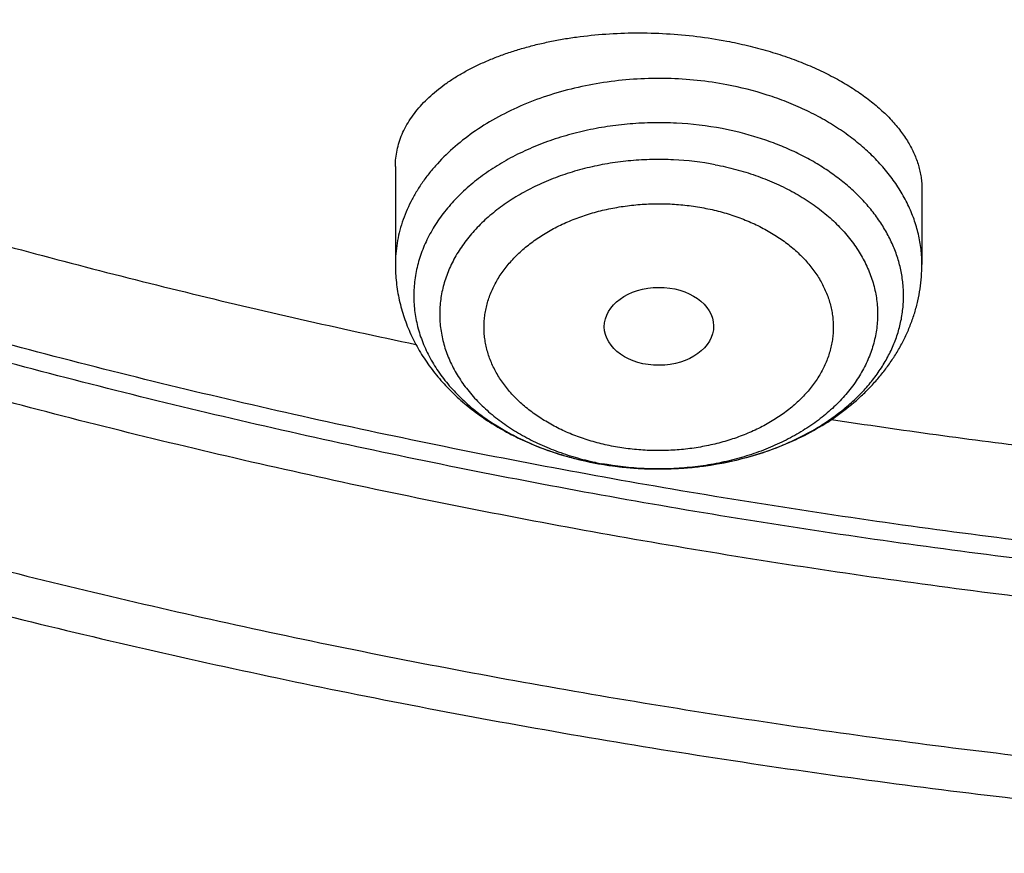
# Model space of a CAD drawing. Units: inches. Extents: x 7.1 to 14.8, y 1.2 to 17.3.
# Drawn here: x 10.3 to 10.6, y 11 to 11.2 of the extents above; entities that cross this region are included whole.
import ezdxf

# ---------------------------------------------------------------- set-up
doc = ezdxf.new("R2010")
doc.units = ezdxf.units.IN
doc.header["$LTSCALE"] = 1.21
doc.header["$MEASUREMENT"] = 0
doc.layers.get('0').update_dxf_attribs({"linetype": 'CONTINUOUS'})

msp = doc.modelspace()

# ---------------------------------------------------------------- linework, layer by layer
at = {"color": 7, "linetype": 'CONTINUOUS'}
for p, q in [((10.4372364038, 11.18155025), (10.4372364038, 11.150731971)), ((10.6025907345, 11.174510947), (10.6025907345, 11.150731971))]:
    msp.add_line(p, q, dxfattribs=at)
at = {"color": 9, "linetype": 'CONTINUOUS'}
for centre, radius, start, end in [((10.5180581948, 11.1848281503), 0.0981379809, 254.4721739763, 254.6561730313), ((10.5183840662, 11.1860321142), 0.0993852591, 254.6586669642, 256.8922062172), ((10.5187862092, 11.1877045935), 0.1011053624, 256.8851939767, 257.4073833646), ((10.5190380665, 11.1888405372), 0.1022688902, 257.4084235865, 259.2405702679), ((10.5191863217, 11.1782652546), 0.0917062401, 257.9164743896, 259.2734807808), ((10.5192948209, 11.1901600867), 0.1036131894, 259.2719080094, 259.9519678972)]:
    msp.add_arc(centre, radius, start, end, dxfattribs=at)
at = {"color": 7, "linetype": 'CONTINUOUS'}
msp.add_arc((10.5194388625, 11.1912566235), 0.1047203299, 259.3060897604, 260.4614673793, dxfattribs=at)
msp.add_ellipse((10.5200134147, 11.13131042), major_axis=(0.0171692536, 0.000124983), ratio=0.7132464392, dxfattribs=at)
for points, knots in [([(10.8400685692, 11.0295829214), (10.8111190725, 11.0307147304), (10.7533285371, 11.0339826729), (10.6670163738, 11.0419001551), (10.5813578842, 11.0528099683), (10.4965616412, 11.0666857232), (10.4128323851, 11.0834939422), (10.3303727323, 11.1031940596), (10.2493820974, 11.1257385462), (10.1700563688, 11.1510730237), (10.0925873962, 11.1791364031), (10.0171625411, 11.2098610382), (9.943964227, 11.243172896), (9.8731695064, 11.2789917418), (9.8049496438, 11.3172313392), (9.7394697148, 11.357799664), (9.6768882255, 11.4005991286), (9.617356747, 11.4455268211), (9.5610195817, 11.4924747353), (9.5080134116, 11.5413300694), (9.4584671028, 11.5919753002), (9.4125010309, 11.6442890846), (9.3702282343, 11.6981441571), (9.3380336836, 11.744388739), (9.3142568227, 11.7820151638), (9.2974780495, 11.8104248711), (9.2816933276, 11.8391182838), (9.2669120705, 11.8680782931), (9.2531433413, 11.8972872829), (9.2403955233, 11.9267275709), (9.2286764005, 11.9563813043), (9.217993129, 11.986230501), (9.2083522377, 12.0162570519), (9.1997596223, 12.0464427341), (9.1922205406, 12.0767692214), (9.1857396086, 12.1072180956), (9.1803207967, 12.1377708585), (9.1759674259, 12.1684089431), (9.1726821657, 12.1991137261), (9.1704670311, 12.2298665395), (9.1693233811, 12.2606486837), (9.1692519177, 12.2914414391), (9.1702526845, 12.3222260791), (9.1723250677, 12.3529838827), (9.1754677957, 12.3836961466), (9.1796789408, 12.4143441981), (9.1849559208, 12.4449094071), (9.191295501, 12.4753731985), (9.1986937976, 12.5057170641), (9.2071462804, 12.5359225744), (9.2166477768, 12.5659713904), (9.227192476, 12.5958452746), (9.2387739333, 12.6255261026), (9.2513850748, 12.6549958731), (9.2650182041, 12.6842367211), (9.2796650017, 12.7132309204), (9.2953165535, 12.7419609228), (9.3119632712, 12.7704092591), (9.3295952219, 12.7985589628), (9.3545037319, 12.8358206719), (9.3880874554, 12.8815699933), (9.4319736625, 12.9347723776), (9.4795056113, 12.986378425), (9.5305665451, 13.0362626571), (9.585032514, 13.0843055611), (9.6427711907, 13.1303915721), (9.703642563, 13.1744099513), (9.7674991347, 13.2162548654), (9.8341862868, 13.2558256818), (9.9035426205, 13.2930271951), (9.97540033, 13.3277698625), (10.0495855927, 13.3599700232), (10.1259189763, 13.389550106), (10.2042158638, 13.4164388233), (10.2842868924, 13.4405713506), (10.365938407, 13.4618894892), (10.4489729246, 13.4803418129), (10.5331896134, 13.4958837977), (10.6183847659, 13.5084779343), (10.704352335, 13.5180938215), (10.7908842734, 13.5247082493), (10.8777716354, 13.5283052308), (10.9648028487, 13.5288761445), (11.0228169992, 13.527237328), (11.0517929583, 13.5259125428)], [0, 0, 0, 0, 0.0181336343, 0.0362207818, 0.0542399061, 0.0721698824, 0.0899901412, 0.1076808045, 0.1252228245, 0.1425981245, 0.1597897424, 0.1767819758, 0.1935605304, 0.2101126701, 0.2264273691, 0.2424954658, 0.258309816, 0.2738654452, 0.289159697, 0.3041923751, 0.3189658738, 0.3334852932, 0.3477585318, 0.3617963498, 0.3687319006, 0.3756139574, 0.3824446734, 0.3892263767, 0.3959615663, 0.402652907, 0.4093032238, 0.4159154943, 0.4224928409, 0.4290385214, 0.4355559181, 0.4420485266, 0.4485199428, 0.45497385, 0.4614140039, 0.4678442177, 0.4742683465, 0.480690271, 0.4871138815, 0.4935430608, 0.4999816685, 0.5064335242, 0.5129023922, 0.5193919663, 0.5259058548, 0.5324475675, 0.5390205025, 0.5456279347, 0.5522730051, 0.5589587113, 0.5656878989, 0.5724632545, 0.5792872995, 0.586162385, 0.5930906877, 0.6000742074, 0.6142125402, 0.6285913105, 0.643220033, 0.6581053837, 0.6732512773, 0.6886589703, 0.7043271834, 0.7202522378, 0.7364282002, 0.7528470334, 0.769498749, 0.7863715612, 0.8034520402, 0.8207252631, 0.8381749636, 0.8557836788, 0.8735328938, 0.8914031837, 0.9093743541, 0.9274255788, 0.9455355364, 0.9636825456, 0.9818446997, 1, 1, 1, 1]), ([(9.0632717779, 12.362054631), (9.0624620348, 12.3511442797), (9.0612229555, 12.3293009088), (9.0605097801, 12.2964970058), (9.0609433601, 12.2636902406), (9.0625234651, 12.2309012373), (9.065249108, 12.1981499471), (9.0691186066, 12.165456473), (9.0741295688, 12.1328408317), (9.0802788992, 12.1003230002), (9.0875628004, 12.0679228871), (9.095976777, 12.0356603237), (9.105515639, 12.0035550503), (9.116173506, 11.971626704), (9.1279438123, 11.9398948062), (9.1408193115, 11.9083787514), (9.1547920823, 11.8770977948), (9.1698535336, 11.8460710414), (9.1859944125, 11.8153174329), (9.2032048043, 11.7848557445), (9.2214741631, 11.7547045444), (9.2407912272, 11.7248822933), (9.261144373, 11.6954069191), (9.2897653421, 11.6564311627), (9.3281089553, 11.6086693342), (9.377851621, 11.5532760154), (9.4313990024, 11.4996922933), (9.4886188067, 11.4480493317), (9.5493712606, 11.3984717884), (9.6135077951, 11.3510798193), (9.6808718242, 11.3059881788), (9.7512989742, 11.2633061237), (9.8246174934, 11.2231371043), (9.9006486384, 11.1855785248), (9.9792070952, 11.1507214987), (10.060101415, 11.1186506223), (10.1431344703, 11.0894437614), (10.2281039262, 11.063171855), (10.3148027308, 11.0398987346), (10.4030196038, 11.019680963), (10.4925395943, 11.0025676889), (10.5831444351, 10.9886005272), (10.6746137075, 10.9778134339), (10.7667230022, 10.9702326907), (10.8283655415, 10.9673307014), (10.8592347064, 10.9664175131)], [0, 0, 0, 0, 0.0129925641, 0.0259762448, 0.0389589593, 0.0519486289, 0.0649531451, 0.0779803361, 0.0910379347, 0.1041335452, 0.117274614, 0.1304684001, 0.1437219478, 0.1570420618, 0.1704352845, 0.183907874, 0.1974657872, 0.2111146628, 0.2248598076, 0.2387061851, 0.2526584069, 0.2667207243, 0.2808970243, 0.2951908262, 0.3241403058, 0.3535929424, 0.3835636775, 0.4140617651, 0.4450909724, 0.4766498226, 0.5087318701, 0.5413259939, 0.5744167049, 0.6079844592, 0.6420059737, 0.67645454, 0.7113003366, 0.7465107364, 0.7820506079, 0.8178826148, 0.8539675072, 0.8902644099, 0.9267311073, 0.9633243234, 1, 1, 1, 1]), ([(9.0754876204, 12.2954727189), (9.0754876201, 12.2850598588), (9.0758371861, 12.2642265936), (9.0774097847, 12.232998624), (9.0800297879, 12.2018055632), (9.0836957042, 12.1706654827), (9.0884054474, 12.1395958356), (9.0941563383, 12.1086141889), (9.1009451066, 12.0777380135), (9.1087678937, 12.0469847276), (9.1176202552, 12.0163716719), (9.1274971643, 11.9859161033), (9.1383930158, 11.9556351846), (9.1503016297, 11.9255459743), (9.1632162557, 11.8956654172), (9.1771295777, 11.8660103354), (9.1920337191, 11.8365974178), (9.2079202435, 11.8074432173), (9.2247801788, 11.7785641173), (9.2426039495, 11.7499764155), (9.2613816597, 11.7216959665), (9.2877803422, 11.6842720561), (9.3231456935, 11.6383389647), (9.3612362768, 11.5940125424), (9.3934465914, 11.5593470399), (9.4185749319, 11.5336527585), (9.4445578262, 11.5083875028), (9.4804694962, 11.4751544695), (9.5274448118, 11.4347721678), (9.5867485953, 11.3884557603), (9.6490885657, 11.3441818167), (9.7143235396, 11.3020500941), (9.7823070804, 11.2621545158), (9.852886308, 11.2245843353), (9.9259026397, 11.1894235591), (10.0011920208, 11.1567508583), (10.0785853146, 11.1266393584), (10.1579086617, 11.0991564791), (10.2389838856, 11.0743637719), (10.3216288164, 11.0523167896), (10.4056579684, 11.0330649081), (10.4908819315, 11.0166513895), (10.5626546575, 11.0053824812), (10.620497774, 10.9978124531), (10.6641115156, 10.9928579157), (10.7005709215, 10.9893412112), (10.7298057604, 10.9868951212), (10.7517695032, 10.9852432868), (10.7737593945, 10.9837752707), (10.8031161014, 10.9820659903), (10.8251546055, 10.9810658791), (10.8398540601, 10.98051903)], [0, 0, 0, 0, 0.0129235404, 0.0258543471, 0.0387996579, 0.0517666535, 0.0647624302, 0.0777939726, 0.090868128, 0.1039915817, 0.1171708336, 0.1304121765, 0.1437216769, 0.1571051558, 0.1705681738, 0.1841160159, 0.1977536797, 0.2114858642, 0.225316962, 0.2392510517, 0.2532918931, 0.2674429235, 0.2960850049, 0.3252010933, 0.3399432601, 0.3548094344, 0.369800804, 0.3849182488, 0.4155311922, 0.4466516721, 0.4782762867, 0.5103973637, 0.5430032154, 0.5760784007, 0.6096039902, 0.6435578334, 0.6779148255, 0.7126471679, 0.7477246288, 0.7831147992, 0.8187833422, 0.8546942417, 0.8908100468, 0.9089334105, 0.9270934242, 0.9452851079, 0.9543913397, 0.9635036014, 0.972621258, 0.9817436895, 1, 1, 1, 1]), ([(10.4372364041, 11.18155025), (10.4372364026, 11.182405603), (10.4373252121, 11.1841198594), (10.437725734, 11.1866721252), (10.4383915363, 11.1891950447), (10.4393199058, 11.1916802018), (10.440507388, 11.194119942), (10.4419498766, 11.1965067885), (10.4436426814, 11.1988335702), (10.4455805603, 11.2010933335), (10.4477577231, 11.203279314), (10.4501678166, 11.2053849084), (10.4528039001, 11.2074036636), (10.4556584208, 11.2093292796), (10.4587231902, 11.211155622), (10.4619893664, 11.2128767419), (10.4654474398, 11.2144868994), (10.4690872251, 11.2159805912), (10.4728978583, 11.2173525796), (10.4768677974, 11.2185979229), (10.4809848365, 11.2197120098), (10.4852360974, 11.2206905825), (10.4896081377, 11.2215298062), (10.4956238352, 11.2224651796), (10.5033500642, 11.2232592944), (10.5127942855, 11.2236081427), (10.5223517732, 11.2233511042), (10.5318890756, 11.2224888188), (10.538193547, 11.2215096474), (10.5413119941, 11.2209187993)], [0, 0, 0, 0, 0.0208561831, 0.0417661819, 0.0628873321, 0.0843693308, 0.1063500548, 0.1289525441, 0.1522831341, 0.176430682, 0.2014666359, 0.2274456415, 0.2544065334, 0.2823734371, 0.3113569433, 0.3413552115, 0.3723550021, 0.40433261, 0.4372546963, 0.4710790476, 0.5057552517, 0.5412253501, 0.5774244184, 0.6142811914, 0.6896438898, 0.7666501497, 0.844563696, 0.9226097178, 1, 1, 1, 1]), ([(10.5413119941, 11.2209187994), (10.5434967962, 11.2205048478), (10.5478081296, 11.2195836095), (10.5541315814, 11.2179093268), (10.560218496, 11.2159653256), (10.5660261747, 11.2137661157), (10.5715147909, 11.2113280275), (10.5766474809, 11.2086690255), (10.5813906762, 11.2058084103), (10.5857142454, 11.2027665326), (10.5895915849, 11.1995645052), (10.5929995277, 11.1962239748), (10.5959182975, 11.1927666975), (10.598330934, 11.1892152557), (10.5999261055, 11.1861606604), (10.6009244977, 11.1837002261), (10.6015315554, 11.1818671949), (10.6020043626, 11.1800290566), (10.6023424309, 11.1781886705), (10.6025454245, 11.1763491467), (10.6025907324, 11.1751219988), (10.6025907333, 11.174510947)], [0, 0, 0, 0, 0.0809363941, 0.1603934755, 0.2379977623, 0.3134064867, 0.386316388, 0.4564712276, 0.5236694266, 0.5877720033, 0.6487110327, 0.7064984819, 0.7612358457, 0.8131232875, 0.8624675523, 0.8863243204, 0.9097107051, 0.9326951488, 0.9553517012, 0.9777591596, 1, 1, 1, 1]), ([(10.1607095438, 11.2048211196), (10.1835175487, 11.19673478), (10.229623889, 11.1812832854), (10.2998191876, 11.1603764077), (10.371244476, 11.1416694537), (10.4194325419, 11.1307245541), (10.443693362, 11.1256244557)], [0, 0, 0, 0, 0.2468775309, 0.4959715462, 0.747082443, 1, 1, 1, 1]), ([(10.4372364038, 11.150731971), (10.4372364038, 11.1488533988), (10.4374440324, 11.1450902685), (10.4383726305, 11.1395096305), (10.4399027338, 11.1340452207), (10.4420100234, 11.128748972), (10.4446639827, 11.1236642517), (10.4478304466, 11.1188269142), (10.4514736303, 11.1142654569), (10.4555576793, 11.110002342), (10.4600473469, 11.1060553899), (10.4649081827, 11.1024391701), (10.4701062884, 11.0991660563), (10.4756076665, 11.0962470439), (10.4813785882, 11.0936919042), (10.4894228274, 11.0907685784), (10.4956981507, 11.0891713433), (10.4999455036, 11.0883666029)], [0, 0, 0, 0, 0.0587787717, 0.1176425898, 0.1766801781, 0.2359883411, 0.2956721859, 0.3558417114, 0.4166074918, 0.4780725281, 0.5403256325, 0.6034335439, 0.6674361231, 0.732342242, 0.7981286386, 0.8647399549, 1, 1, 1, 1]), ([(10.5020855659, 11.087984117), (10.5079792233, 11.0869936487), (10.5154788625, 11.0863794505), (10.5244514156, 11.0865684479), (10.5304234134, 11.0869419461), (10.5378142147, 11.0878687599), (10.5464924928, 11.0897127984), (10.5548733131, 11.0922738266), (10.562863475, 11.0955339638), (10.5703740356, 11.0994722356), (10.5773179524, 11.1040638891), (10.5825862658, 11.1084328105), (10.5864215941, 11.1122225356), (10.5890900646, 11.115194697), (10.5915512776, 11.1183024684), (10.5937941458, 11.1215388316), (10.5958074238, 11.1248954129), (10.5975800723, 11.1283624192), (10.5991014544, 11.1319284539), (10.6003616745, 11.1355804485), (10.6013519158, 11.1393036487), (10.6020648416, 11.1430818747), (10.602494893, 11.1468972921), (10.6025907345, 11.1494543726), (10.6025907345, 11.150731971)], [0, 0, 0, 0, 0.1339402002, 0.1675558704, 0.2011327168, 0.26800505, 0.3342869437, 0.3997321474, 0.464149486, 0.5274163718, 0.5894870547, 0.6503942396, 0.6804544689, 0.7102682657, 0.7398570879, 0.7692444102, 0.798454905, 0.8275136974, 0.8564456005, 0.8852746478, 0.9140236803, 0.9427141462, 0.9713666262, 1, 1, 1, 1]), ([(10.5741849838, 11.1020521368), (10.5960851479, 11.0987310447), (10.6510848107, 11.0911771805), (10.7396260048, 11.0821348684), (10.8063517957, 11.0780934199), (10.8397934392, 11.0767558545)], [0, 0, 0, 0, 0.2489482157, 0.6238515867, 1, 1, 1, 1]), ([(9.8767108688, 11.0366720211), (9.9144297311, 11.021273361), (9.9717640379, 10.9995004855), (10.0493877139, 10.9731488415), (10.1284865674, 10.9483577035), (10.2291405429, 10.9206377663), (10.3520904726, 10.8927303455), (10.4770869329, 10.8701811926), (10.5824766887, 10.8559305768), (10.6674157578, 10.8472588668), (10.7528160094, 10.8404099026), (10.8170679431, 10.8373522472), (10.8599434716, 10.8362363902)], [0, 0, 0, 0, 0.121155868, 0.1822878999, 0.2437611548, 0.3676422922, 0.4926378314, 0.6185660362, 0.745235245, 0.8087893678, 0.8724533683, 1, 1, 1, 1])]:
    msp.add_open_spline(points, degree=3, knots=knots, dxfattribs=at)
at = {"color": 9, "linetype": 'CONTINUOUS'}
for points, knots in [([(10.8384819218, 11.0414875413), (10.8092116323, 11.0426570425), (10.7507848315, 11.0460284366), (10.6635361375, 11.0541855007), (10.5769719249, 11.065417766), (10.4913101068, 11.0796971455), (10.4067645097, 11.0969880256), (10.3235466468, 11.1172472677), (10.241864574, 11.1404243461), (10.1619225351, 11.1664614728), (10.0839204113, 11.19529375), (10.0080532346, 11.2268493407), (9.9345107139, 11.2610496483), (9.8634767365, 11.297809548), (9.795129046, 11.3370375039), (9.7296383583, 11.3786361774), (9.6671696165, 11.422501306), (9.6175452022, 11.4610211004), (9.5795280753, 11.4928740537), (9.5519876072, 11.5171568884), (9.5253149002, 11.5419198397), (9.4910839178, 11.5754065462), (9.4505128514, 11.618376645), (9.4127003711, 11.6631238583), (9.3844005224, 11.6996909669), (9.3642390553, 11.7273652445), (9.3450633548, 11.7553879577), (9.3268852864, 11.7837417968), (9.3097163364, 11.8124089591), (9.2935672983, 11.841371516), (9.2784483469, 11.8706113289), (9.2643690099, 11.9001100853), (9.2513381669, 11.9298493026), (9.2393640415, 11.9598103413), (9.228454196, 11.9899744158), (9.2186155252, 12.0203226058), (9.2098542512, 12.0508358682), (9.2021759185, 12.081495049), (9.1955853893, 12.1122808956), (9.1900868393, 12.1431740693), (9.1856837542, 12.1741551578), (9.1823789264, 12.2052046892), (9.1801744525, 12.2363031413), (9.1790717325, 12.2674309701), (9.1790714618, 12.2985685657), (9.1801736571, 12.3296964814), (9.1823775578, 12.3607946426), (9.1845783536, 12.3814748168), (9.1858607212, 12.3917995056)], [0, 0, 0, 0, 0.0368489749, 0.0736000373, 0.1102079697, 0.1466284571, 0.1828183916, 0.2187361694, 0.2543419932, 0.2895981787, 0.3244694663, 0.358923338, 0.3929303405, 0.4264644113, 0.4595032114, 0.4920284579, 0.5240262578, 0.5554874371, 0.5710165096, 0.5864103187, 0.6016691853, 0.6167937816, 0.6466419203, 0.6759699977, 0.6904461169, 0.704799752, 0.7190342019, 0.7331531517, 0.7471606704, 0.7610612072, 0.774859586, 0.7885609975, 0.8021709884, 0.8156954496, 0.8291406003, 0.8425129711, 0.8558193833, 0.8690669265, 0.8822629337, 0.8954149537, 0.9085307224, 0.9216181306, 0.934685192, 0.947740009, 0.9607907371, 0.9738455501, 0.9869126036, 1, 1, 1, 1]), ([(10.8384154727, 11.0472423051), (10.809234644, 11.048409451), (10.7509861166, 11.0517702258), (10.6640022391, 11.0598936347), (10.5776980249, 11.071074735), (10.4922895698, 11.0852857169), (10.4079889275, 11.1024913263), (10.3250058699, 11.1226488668), (10.2435467564, 11.145708334), (10.1638141835, 11.1716125398), (10.0860064423, 11.2002972614), (10.0103170379, 11.2316914101), (9.9369342219, 11.2657172071), (9.8660405, 11.3022904121), (9.7978123141, 11.3413204379), (9.7324191682, 11.3827109502), (9.6700248727, 11.4263587615), (9.6204433608, 11.4646893278), (9.5824477036, 11.4963874332), (9.5549164607, 11.5205534348), (9.5282465024, 11.5451981526), (9.4940100433, 11.578526665), (9.4534159836, 11.6212961572), (9.4155582455, 11.665837585), (9.3872079545, 11.7022394244), (9.3670017281, 11.7297901747), (9.3477742575, 11.7576892725), (9.3295373765, 11.7859195766), (9.3123025455, 11.8144634574), (9.2960805404, 11.8433031595), (9.2808815262, 11.8724207189), (9.2667150286, 11.9017979978), (9.253589933, 11.9314166893), (9.2415144774, 11.9612583301), (9.2304962459, 11.9913043105), (9.2205421636, 12.0215358866), (9.2116584909, 12.0519341912), (9.2038508189, 12.082480246), (9.1971240644, 12.1131549735), (9.1914824661, 12.1439392092), (9.1869295807, 12.1748137142), (9.1834682798, 12.2057591887), (9.1811007471, 12.236756281), (9.179828478, 12.267785616), (9.1796522712, 12.2988277514), (9.1805722541, 12.3298634045), (9.1825877859, 12.3608726671), (9.1846592186, 12.3814970815), (9.1858759764, 12.3917945196)], [0, 0, 0, 0, 0.0368334201, 0.0735692999, 0.1101626814, 0.1465694999, 0.1827468855, 0.218653457, 0.2542496205, 0.2894978728, 0.3243631094, 0.358812938, 0.3928179973, 0.4263522801, 0.4593934616, 0.4919232287, 0.52392761, 0.5553973014, 0.5709312887, 0.5863304213, 0.601594988, 0.6167256253, 0.6465867296, 0.6759286161, 0.6904118148, 0.7047725784, 0.7190141451, 0.7331401357, 0.7471545521, 0.7610617739, 0.7748665528, 0.7885740053, 0.8021896024, 0.8157191579, 0.8291688135, 0.8425450218, 0.8558545267, 0.8691043412, 0.8823017235, 0.8954541495, 0.908569285, 0.9216549543, 0.9347191083, 0.9477697912, 0.9608151054, 0.9738631769, 0.9869221195, 1, 1, 1, 1]), ([(10.5413119941, 11.2072015251), (10.5382444623, 11.2077827263), (10.5320314952, 11.2086910282), (10.5226158354, 11.2092897745), (10.5131644286, 11.2091262791), (10.5038007791, 11.2082024802), (10.4946461297, 11.2065302768), (10.4858192665, 11.204131085), (10.4774345827, 11.2010355359), (10.4696008154, 11.1972830656), (10.4624194268, 11.1929209464), (10.4559845526, 11.1880048442), (10.4512662259, 11.1834505755), (10.4479610381, 11.1795921934), (10.4457420221, 11.1766315582), (10.4437661044, 11.173585422), (10.4420398028, 11.1704636163), (10.440568963, 11.1672763748), (10.4393585756, 11.164034148), (10.4384127882, 11.1607476498), (10.4377348642, 11.1574276877), (10.4373271616, 11.1540855937), (10.4372364028, 11.1518482804), (10.4372364049, 11.150731971)], [0, 0, 0, 0, 0.0703458877, 0.141285045, 0.2123571616, 0.2830976178, 0.3530527381, 0.4217952902, 0.4889403404, 0.554161643, 0.6172086415, 0.6779239276, 0.7362605474, 0.764570761, 0.7923274742, 0.8195622167, 0.8463153947, 0.8726361063, 0.898581702, 0.9242170624, 0.949613575, 0.97484782, 1, 1, 1, 1]), ([(10.6025907334, 11.150731971), (10.6025907304, 11.152327151), (10.6024047296, 11.1555311297), (10.6015707478, 11.1602960089), (10.6001877665, 11.1649953111), (10.5982660187, 11.1695961211), (10.595819409, 11.1740676775), (10.5928652696, 11.1783801612), (10.5894241117, 11.1825051435), (10.5855194867, 11.1864155795), (10.5811778034, 11.1900858892), (10.5764282396, 11.1934920895), (10.5713025073, 11.1966118913), (10.565834914, 11.1994248212), (10.5600613726, 11.201912543), (10.5519468151, 11.2047954335), (10.5456101663, 11.206387156), (10.5413119941, 11.2072015251)], [0, 0, 0, 0, 0.0531072308, 0.1065661869, 0.1607125003, 0.215851335, 0.27224608, 0.3301106457, 0.3896054315, 0.4508362884, 0.5138559526, 0.578666972, 0.6452257919, 0.7134472229, 0.7832093192, 0.8543580981, 1, 1, 1, 1]), ([(10.5398197433, 11.1934210174), (10.5350910918, 11.1943154859), (10.5278742826, 11.195169635), (10.5182104111, 11.1953409425), (10.5109554049, 11.1949847366), (10.503780715, 11.1941462579), (10.4967493058, 11.1928330121), (10.4899239033, 11.1910565438), (10.4833651092, 11.1888324967), (10.4771312201, 11.1861804052), (10.4712776427, 11.183123493), (10.4658564628, 11.1796884552), (10.4609160279, 11.1759051873), (10.4565006459, 11.1718065895), (10.4526502083, 11.1674280698), (10.449400266, 11.1628083285), (10.4472028512, 11.1587631338), (10.4457827848, 11.1554551224), (10.4448905218, 11.1529567738), (10.4441665371, 11.1504311792), (10.4436124479, 11.1478839482), (10.4432295618, 11.1453208621), (10.4430187698, 11.1427477203), (10.442980568, 11.1401703605), (10.4431150454, 11.1375946319), (10.4434218859, 11.1350263783), (10.4439003701, 11.1324714224), (10.4445493859, 11.1299355396), (10.4453674086, 11.1274244768), (10.4463526073, 11.1249438077), (10.4478961511, 11.1216625469), (10.4502442037, 11.1176596268), (10.4536647896, 11.1131032823), (10.4576765092, 11.1087990484), (10.4622424804, 11.1047849125), (10.4673215872, 11.1010955465), (10.4728683312, 11.0977630644), (10.4788334001, 11.0948164605), (10.4851632994, 11.0922816031), (10.4895488355, 11.0908937535), (10.4917860354, 11.0902721513)], [0, 0, 0, 0, 0.0724593854, 0.1089774041, 0.1454571575, 0.1817363066, 0.2176570662, 0.2530699114, 0.287837386, 0.3218380154, 0.3549703248, 0.3871569931, 0.4183490686, 0.4485300836, 0.477719859, 0.505977549, 0.5334032442, 0.5468528847, 0.5601504073, 0.5733190407, 0.5863838696, 0.5993715184, 0.6123097838, 0.6252272249, 0.6381527257, 0.6511150441, 0.6641423667, 0.6772618846, 0.6904994064, 0.7038790172, 0.7174227943, 0.7450680255, 0.7735772873, 0.8030392099, 0.833501741, 0.8649742347, 0.8974307683, 0.9308140563, 0.9650396146, 1, 1, 1, 1]), ([(10.547451603, 11.0901103359), (10.5511507839, 11.0911134003), (10.5565716209, 11.0929276382), (10.5634470557, 11.0959875455), (10.5682909277, 11.0985387636), (10.5728376174, 11.1013510487), (10.5770593884, 11.1044073809), (10.5803076157, 11.1071614924), (10.5827147427, 11.1094696987), (10.5849607104, 11.1118104704), (10.5875261171, 11.1148503273), (10.5902093845, 11.1186855515), (10.5924595117, 11.1226601241), (10.5942617911, 11.1267495393), (10.5956043315, 11.130928514), (10.5964780897, 11.1351708513), (10.5968770681, 11.1394496905), (10.5967984988, 11.1437377319), (10.5962429383, 11.1480075662), (10.5952142121, 11.1522320025), (10.5937193537, 11.1563843787), (10.5917683651, 11.1604387769), (10.5893740567, 11.1643701782), (10.5865518652, 11.1681545598), (10.5833196848, 11.1717689386), (10.5796977898, 11.175191468), (10.5757086846, 11.1784014793), (10.5713770319, 11.1813795882), (10.5667294854, 11.184107808), (10.5617947062, 11.1865695777), (10.5566025939, 11.1887501019), (10.5493282239, 11.1912826054), (10.5436610037, 11.1926923592), (10.5398195887, 11.193420187)], [0, 0, 0, 0, 0.0719420407, 0.106941368, 0.1411854485, 0.1746198349, 0.2072067422, 0.238927091, 0.2544652077, 0.2697891179, 0.2998033524, 0.3290240388, 0.3575230302, 0.3853961795, 0.4127617896, 0.4397576465, 0.4665364813, 0.4932601308, 0.5200927826, 0.5471939951, 0.5747121684, 0.6027791077, 0.631505994, 0.6609808818, 0.6912676261, 0.722405887, 0.7544120592, 0.7872807073, 0.8209863674, 0.8554855602, 0.8907188143, 0.9266127657, 1, 1, 1, 1]), ([(10.53770931, 11.1820858608), (10.5333694505, 11.1829081283), (10.5267427658, 11.1836794189), (10.5178733792, 11.1837974284), (10.5112199983, 11.1834292773), (10.5046486948, 11.1826074652), (10.4982201984, 11.1813396803), (10.4919949181, 11.1796376665), (10.4860310703, 11.1775171987), (10.4803844914, 11.1749978681), (10.4751080565, 11.1721028791), (10.4702512365, 11.1688588045), (10.4658597418, 11.1652953771), (10.4619750995, 11.1614449832), (10.4586347577, 11.1573433329), (10.456314112, 11.1537190435), (10.4547697449, 11.1507376367), (10.4537735135, 11.1484804193), (10.4529335563, 11.1461914255), (10.452251861, 11.1438760068), (10.4517301123, 11.1415396857), (10.4513695898, 11.1391880243), (10.4511711858, 11.1368266398), (10.4511353907, 11.1344611798), (10.4512622916, 11.1320973054), (10.4515515739, 11.1297406723), (10.4520025231, 11.1273969121), (10.452614028, 11.1250716169), (10.4533845937, 11.1227703154), (10.454312323, 11.1204984875), (10.4553950178, 11.1182614389), (10.4570539446, 11.115310242), (10.4595133455, 11.1117320816), (10.4630095328, 11.1076972027), (10.4670400671, 11.1039237015), (10.4715662275, 11.1004465419), (10.4765453309, 11.0972973532), (10.481930538, 11.0945050235), (10.4876714919, 11.0920951748), (10.4937140538, 11.0900901188), (10.4978742397, 11.0890436162), (10.4999887749, 11.0885909066)], [0, 0, 0, 0, 0.0722129289, 0.1086039997, 0.144942625, 0.1810586393, 0.2167872068, 0.2519729328, 0.286474101, 0.3201670145, 0.3529504728, 0.384750405, 0.4155245068, 0.4452667329, 0.4740113235, 0.5018357073, 0.515445554, 0.5288746202, 0.5421446907, 0.5552798657, 0.5683062834, 0.5812517773, 0.5941454741, 0.6070173428, 0.6198977111, 0.6328167666, 0.6458040647, 0.6588880613, 0.6720956875, 0.6854519778, 0.6989797635, 0.7126994352, 0.7407711257, 0.7697891689, 0.7998186893, 0.8308822885, 0.8629633476, 0.8960101924, 0.9299406816, 0.9646469016, 1, 1, 1, 1]), ([(10.53770931, 11.1820858608), (10.5398668616, 11.1816770723), (10.5441179194, 11.1807137087), (10.5503075596, 11.1788212494), (10.556207045, 11.1765093067), (10.5617595917, 11.1737997169), (10.5669122157, 11.1707178987), (10.5716155219, 11.1672926714), (10.575824218, 11.1635560153), (10.5794974829, 11.1595425698), (10.5825988961, 11.1552903808), (10.5846958618, 11.1515537788), (10.5860490766, 11.1484930833), (10.5868978513, 11.1461802731), (10.5875849932, 11.1438405903), (10.5881088451, 11.1414796291), (10.5884680741, 11.1391031562), (10.5886617773, 11.1367169607), (10.5886894636, 11.1343268719), (10.5885510646, 11.1319387304), (10.5882469307, 11.12955837), (10.5877778307, 11.1271916), (10.5871449403, 11.1248441782), (10.5863498605, 11.1225218272), (10.5853945116, 11.1202300942), (10.5838997865, 11.1172013572), (10.5816305948, 11.1135152367), (10.5783349099, 11.1093384437), (10.5744788865, 11.1054131905), (10.5701005604, 11.1017766251), (10.5652422427, 11.0984624609), (10.5599506293, 11.09550168), (10.554276375, 11.0929219919), (10.5482737131, 11.0907476348), (10.5420000028, 11.0889991058), (10.5355151247, 11.0876929335), (10.5288812744, 11.0868414665), (10.5221610241, 11.0864528324), (10.5131995737, 11.0865561481), (10.5065028507, 11.0873305955), (10.5021178283, 11.0881614199)], [0, 0, 0, 0, 0.0354813031, 0.0703558592, 0.1044863261, 0.1377555019, 0.1700714018, 0.2013720421, 0.2316302233, 0.2608580569, 0.2891107027, 0.3164885819, 0.3299000662, 0.3431510176, 0.3562660012, 0.3692716799, 0.3821964566, 0.3950700541, 0.4079230455, 0.4207863494, 0.4336907111, 0.4466661913, 0.4597416829, 0.4729444724, 0.4862998602, 0.4998308472, 0.527486337, 0.5560551432, 0.5856224911, 0.6162288409, 0.6478727343, 0.6805148639, 0.7140827025, 0.7484753478, 0.783568337, 0.8192183121, 0.8552675594, 0.8915484173, 0.9278875596, 1, 1, 1, 1]), ([(10.5057204582, 11.0935919017), (10.5048558647, 11.093752977), (10.5031391914, 11.0941066978), (10.4997651435, 11.0949347389), (10.4956698336, 11.0961884057), (10.490967571, 11.0980366952), (10.4865420286, 11.100201347), (10.4824339182, 11.1026605549), (10.478681784, 11.1053913261), (10.4753225719, 11.1083694828), (10.4723925613, 11.1115706654), (10.4699195428, 11.1149624733), (10.4682467656, 11.1179424409), (10.4671672385, 11.1203834596), (10.4664905756, 11.1222281601), (10.465943079, 11.1240943155), (10.4655256956, 11.1259773825), (10.4652392584, 11.1278727626), (10.4650844622, 11.129775878), (10.4650618279, 11.1316821182), (10.4651716662, 11.1335868512), (10.4654143014, 11.1354853612), (10.4657889003, 11.1373729419), (10.4662941105, 11.1392451298), (10.4671445535, 11.1417287555), (10.4685359742, 11.1447795581), (10.4706910962, 11.1482808739), (10.4733209394, 11.1516116717), (10.4763963153, 11.1547421392), (10.4798875139, 11.1576434345), (10.4837624262, 11.1602865013), (10.4879829812, 11.1626475591), (10.4925082986, 11.1647056441), (10.4972961113, 11.1664397003), (10.5023008598, 11.1678316113), (10.5074732921, 11.168872201), (10.5127639783, 11.1695529583), (10.51812302, 11.1698671715), (10.5234994611, 11.1698100271), (10.527960031, 11.1694495865), (10.5314900251, 11.1689714353), (10.5332382451, 11.1686692732), (10.5341066801, 11.1685019615)], [0, 0, 0, 0, 0.0178164517, 0.0354967014, 0.0703679772, 0.1044881717, 0.1377471355, 0.1700582535, 0.2013609496, 0.2316236807, 0.2608514949, 0.2891025438, 0.3164799949, 0.3298912109, 0.3431414478, 0.3562555559, 0.3692605456, 0.3821848799, 0.3950581457, 0.40791075, 0.4207735704, 0.4336775304, 0.446652866, 0.4597282778, 0.4729307935, 0.4998020177, 0.5274561016, 0.5560257814, 0.5855924519, 0.6161960814, 0.6478389061, 0.6804804645, 0.7140464925, 0.7484388905, 0.783534228, 0.8191845027, 0.8552314436, 0.8915097372, 0.9278479682, 0.9640694766, 0.9820835668, 1, 1, 1, 1]), ([(10.5341066801, 11.1685019615), (10.5349712736, 11.1683408862), (10.5366879469, 11.1679871655), (10.5400619948, 11.1671591243), (10.5441573047, 11.1659054575), (10.5488595673, 11.164057168), (10.5532851097, 11.1618925163), (10.5573932201, 11.1594333084), (10.5611453543, 11.1567025371), (10.5645045664, 11.1537243804), (10.567434577, 11.1505231978), (10.5699075955, 11.1471313899), (10.5715803727, 11.1441514223), (10.5726598998, 11.1417104036), (10.5733365627, 11.1398657031), (10.5738840593, 11.1379995478), (10.5743014427, 11.1361164807), (10.5745878799, 11.1342211006), (10.5747426761, 11.1323179852), (10.5747653104, 11.130411745), (10.5746554721, 11.128507012), (10.5744128369, 11.1266085021), (10.574038238, 11.1247209214), (10.5735330278, 11.1228487334), (10.5726825847, 11.1203651078), (10.5712911641, 11.1173143052), (10.5691360421, 11.1138129893), (10.5665061989, 11.1104821915), (10.563430823, 11.107351724), (10.5599396244, 11.1044504287), (10.5560647121, 11.1018073619), (10.551844157, 11.0994463041), (10.5473188397, 11.0973882191), (10.542531027, 11.0956541629), (10.5375262785, 11.0942622519), (10.5323538462, 11.0932216623), (10.5270631599, 11.0925409049), (10.5217041183, 11.0922266917), (10.5163276772, 11.0922838361), (10.5118671073, 11.0926442767), (10.5083371132, 11.0931224279), (10.5065888932, 11.09342459), (10.5057204582, 11.0935919017)], [0, 0, 0, 0, 0.0178164517, 0.0354967014, 0.0703679772, 0.1044881717, 0.1377471355, 0.1700582535, 0.2013609496, 0.2316236807, 0.2608514949, 0.2891025438, 0.3164799949, 0.3298912109, 0.3431414478, 0.3562555559, 0.3692605456, 0.3821848799, 0.3950581457, 0.40791075, 0.4207735704, 0.4336775304, 0.446652866, 0.4597282778, 0.4729307935, 0.4998020177, 0.5274561016, 0.5560257814, 0.5855924519, 0.6161960814, 0.6478389061, 0.6804804645, 0.7140464925, 0.7484388905, 0.783534228, 0.8191845027, 0.8552314436, 0.8915097372, 0.9278479682, 0.9640694766, 0.9820835668, 1, 1, 1, 1]), ([(10.5012170445, 11.0881361335), (10.5050465258, 11.087457543), (10.5108678177, 11.0867588537), (10.5186717535, 11.0864589536), (10.5245473223, 11.0865505342), (10.5303959568, 11.0869588495), (10.5380750576, 11.0879175044), (10.5437491403, 11.0891063816), (10.547451603, 11.0901103359)], [0, 0, 0, 0, 0.2502099015, 0.3762071765, 0.502282296, 0.6280672507, 0.753198356, 1, 1, 1, 1]), ([(9.9251923427, 11.0579273464), (9.9609012269, 11.0433492555), (10.0152030812, 11.0227281639), (10.0887489912, 10.9977552086), (10.1638056155, 10.974221582), (10.2594072946, 10.9478741662), (10.3762818956, 10.9213064984), (10.4952153283, 10.8997926547), (10.5955540751, 10.8861586405), (10.67646275, 10.8778334978), (10.7578487721, 10.8712336364), (10.8190876996, 10.8682559091), (10.8599569438, 10.8671457241)], [0, 0, 0, 0, 0.120645739, 0.1815966307, 0.2429343601, 0.3666696474, 0.4916660073, 0.6177169241, 0.7446057008, 0.8082980737, 0.8721151511, 1, 1, 1, 1])]:
    msp.add_open_spline(points, degree=3, knots=knots, dxfattribs=at)
at = {"color": 7, "linetype": 'CONTINUOUS'}
msp.add_open_spline([(10.4999455036, 11.0883666029), (10.4999659124, 11.0883627424), (10.4999863213, 11.0883588819), (10.5000067302, 11.0883550213)], degree=3, dxfattribs=at)
at = {"color": 9, "linetype": 'CONTINUOUS'}
msp.add_open_spline([(10.4999459246, 11.0883695662), (10.4999664663, 11.0883656677), (10.4999870079, 11.0883617692), (10.5000075496, 11.0883578708)], degree=3, dxfattribs=at)

doc.saveas('drawing.dxf')
